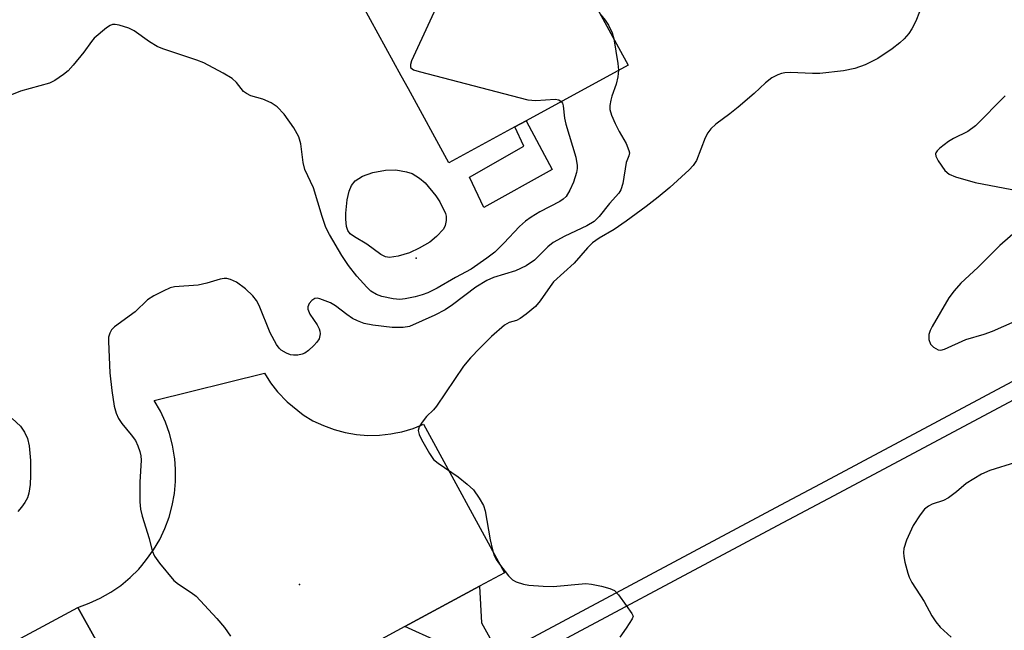
# Model space of a CAD drawing. Units: inches. Extents: x 1279761 to 1285761, y 489452 to 493453.
# Drawn here: x 1283880 to 1284075, y 490090 to 490210 of the extents above; entities that cross this region are included whole.
import ezdxf

# ---------------------------------------------------------------- set-up
doc = ezdxf.new("R2010")
doc.units = ezdxf.units.IN
doc.header["$MEASUREMENT"] = 0
for name, color, linetype in [('BLDG-Footprint', 5, 'Continuous'), ('CULTRL-Pad', 6, 'Continuous'), ('ELEV-Spot Elevation', 7, 'Continuous'), ('TRANS-Driveway', 251, 'Continuous'), ('TRANS-Road', 130, 'Continuous'), ('TRANS-Street Sidewalk', 7, 'Continuous'), ('Undefined', 1, 'Continuous')]:
    doc.layers.add(name, color=color, linetype=linetype)

msp = doc.modelspace()

# ---------------------------------------------------------------- linework, layer by layer
at = {"layer": 'BLDG-Footprint', "elevation": 248.84}
msp.add_lwpolyline([(1283978.08, 490189.02), (1283965.05, 490181.9), (1283957.08, 490196.48), (1283955.68, 490199.05), (1283948.13, 490212.88), (1283943.56, 490221.24), (1283942.93, 490222.39), (1283978.25, 490241.69), (1284000.38, 490201.2), (1283980.27, 490190.22)], close=True, dxfattribs=at)
at = {"layer": 'CULTRL-Pad'}
msp.add_lwpolyline([(1283985.39, 490180.57), (1283971.95, 490173.14), (1283969.12, 490179.06), (1283979.85, 490185.22), (1283978.08, 490189.02), (1283980.27, 490190.22)], close=True, dxfattribs=at)
at = {"layer": 'ELEV-Spot Elevation'}
for p in [(1283958.6, 490163.1, 252.14), (1283935.6, 490098.8, 247.3)]:
    msp.add_point(p, dxfattribs=at)
at = {"layer": 'TRANS-Driveway'}
msp.add_lwpolyline([(1283975.03, 490084.89), (1283971.04, 490082.76), (1283966.77, 490080.47), (1283962.73, 490087.65), (1283956.39, 490090.5), (1283971.12, 490098.48), (1283971.47, 490091.26)], close=True, dxfattribs=at)
at = {"layer": 'TRANS-Road'}
msp.add_lwpolyline([(1283908.73, 490064.14), (1283891.95, 490094.29), (1283894.2, 490095.09), (1283896.38, 490096.09), (1283898.45, 490097.27), (1283900.42, 490098.63), (1283902.26, 490100.16), (1283903.96, 490101.84), (1283904.54, 490102.53), (1283905.46, 490103.69), (1283906.89, 490105.61), (1283908.09, 490107.67), (1283909.11, 490109.84), (1283909.94, 490112.08), (1283910.57, 490114.38), (1283911, 490116.74), (1283911.22, 490119.12), (1283911.17, 490121.5), (1283911.06, 490123.55), (1283911.03, 490123.89), (1283910.63, 490126.24), (1283910.02, 490128.55), (1283909.21, 490130.8), (1283908.21, 490132.98), (1283907.02, 490135.05), (1283928.73, 490140.47), (1283929.94, 490138.56), (1283931.32, 490136.77), (1283933.22, 490134.79), (1283936.36, 490132.26), (1283938.29, 490131.09), (1283940.33, 490130.11), (1283942.45, 490129.32), (1283944.63, 490128.73), (1283946.86, 490128.35), (1283949.11, 490128.17), (1283951.37, 490128.21), (1283953.61, 490128.49), (1283954.64, 490128.66), (1283955.83, 490128.9), (1283958, 490129.56), (1283960.09, 490130.41), (1283976.02, 490101.11), (1283971.12, 490098.48), (1283956.39, 490090.5), (1283943.89, 490083.72)], dxfattribs=at)
msp.add_lwpolyline([(1283908.73, 490064.14), (1283894.1, 490056.24), (1283849.15, 490032.07), (1283834.17, 490024), (1283794.71, 490002.78), (1283773.09, 489991.64), (1283770.26, 489990.19), (1283751.12, 489982.2), (1283738.97, 489977.13), (1283715.98, 489969.61), (1283707.2, 490002.96), (1283712.3, 490004.3), (1283725.7, 490008.29), (1283729.49, 490009.57), (1283730.77, 490010), (1283735.8, 490011.81), (1283745.82, 490015.57), (1283752.43, 490018.96), (1283755.68, 490020.7), (1283770.2, 490028.75), (1283811.74, 490051.11), (1283823.07, 490057.2), (1283891.95, 490094.29)], close=True, dxfattribs=at)
at = {"layer": 'TRANS-Street Sidewalk'}
for points in [[(1283851.83, 490018.85), (1283903.1, 490046.34), (1283911.43, 490050.8), (1283966.77, 490080.47), (1283971.04, 490082.76), (1283975.03, 490084.89), (1284030.49, 490114.48), (1284038.27, 490118.64), (1284093.54, 490148.13), (1284101.24, 490152.24), (1284142.61, 490174.32), (1284157.11, 490181.87), (1284165.1, 490186.04), (1284222.85, 490216.12)], [(1284224.16, 490213.07), (1284185.16, 490192.75), (1284182.55, 490191.39), (1284166.66, 490183.11), (1284155.83, 490177.47), (1284144.16, 490171.39), (1284102.68, 490149.25), (1284095.1, 490145.21), (1284092.15, 490143.63), (1284039.79, 490115.69), (1284029.74, 490110.33), (1283976.65, 490082), (1283972.61, 490079.83), (1283968.37, 490077.57), (1283963.66, 490075.04), (1283960.26, 490073.22), (1283936.66, 490060.57), (1283934.27, 490059.29), (1283913.06, 490047.92), (1283904.63, 490043.39), (1283902.31, 490042.15), (1283853.44, 490015.95)]]:
    msp.add_lwpolyline(points, dxfattribs=at)
at = {"layer": 'Undefined'}
for points, elevation in [([(1283965.4, 490234.67), (1283965.92, 490233.75), (1283966.12, 490233.22), (1283966.28, 490232.07), (1283966.22, 490223.09), (1283966.17, 490222.2), (1283966.01, 490221.34), (1283965.33, 490219.1), (1283964.51, 490216.9), (1283957.72, 490202.04), (1283957.48, 490201.28), (1283957.48, 490200.83), (1283957.56, 490200.64), (1283958.12, 490200.24), (1283959.19, 490199.89), (1283980.64, 490194.36), (1283982.22, 490194.18), (1283986, 490194.49), (1283986.76, 490194.36), (1283987.22, 490194.01)], 250), ([(1284057.82, 490211.67), (1284057.06, 490209.85), (1284056.31, 490208.33), (1284055.68, 490207.41), (1284054.77, 490206.34), (1284053.96, 490205.58), (1284052.42, 490204.39), (1284049.58, 490202.5), (1284047.13, 490201.23), (1284045.07, 490200.52), (1284042.86, 490200.05), (1284038.19, 490199.51), (1284036.73, 490199.5), (1284032.38, 490199.7), (1284031.29, 490199.66), (1284030.61, 490199.53), (1284029.89, 490199.28), (1284028.73, 490198.67), (1284027.44, 490197.7), (1284025.25, 490195.61), (1284022.05, 490192.9), (1284020.44, 490191.6), (1284017.69, 490189.56), (1284016.67, 490188.64), (1284016.08, 490187.83), (1284015.59, 490186.87), (1284013.84, 490182.39), (1284013.2, 490181.39), (1284012.43, 490180.53), (1284008.58, 490177.05), (1284006.31, 490175.14), (1284003.92, 490173.29), (1284000, 490170.44)], 246), ([(1283994.98, 490211.07), (1283995.87, 490210.05), (1283996.49, 490209.08), (1283997.23, 490207.54), (1283997.56, 490206.37)], 248), ([(1283987.22, 490194.01), (1283987.43, 490193.65), (1283987.57, 490193.17), (1283987.87, 490190.69), (1283988.1, 490189.55), (1283990.07, 490183.05), (1283990.34, 490181.36), (1283990.34, 490180.8), (1283990.22, 490179.98), (1283989.65, 490178.09), (1283988.92, 490176.5), (1283988.15, 490175.28), (1283987.62, 490174.76), (1283986.91, 490174.28), (1283983.02, 490172.23), (1283981.29, 490171.19), (1283980.14, 490170.4), (1283979.01, 490169.37), (1283975.93, 490166.07), (1283974.14, 490164.33), (1283972.58, 490163.11), (1283969.44, 490160.97), (1283966.36, 490159.34), (1283962.74, 490157.2), (1283960.91, 490156.28), (1283959.81, 490155.87), (1283958.43, 490155.51), (1283956.48, 490155.1), (1283955.41, 490154.98), (1283954.1, 490155.09), (1283951.85, 490155.59), (1283950.8, 490155.96), (1283949.72, 490156.63), (1283948.87, 490157.41), (1283946.91, 490159.56), (1283945.31, 490161.68), (1283943.96, 490163.62), (1283941.53, 490167.8), (1283940.83, 490169.2), (1283940.07, 490171.32), (1283938.41, 490176.96), (1283936.68, 490180.61), (1283936.38, 490181.98), (1283935.88, 490185.67), (1283935.51, 490187.05), (1283934.49, 490188.82), (1283932.63, 490191.49), (1283931.21, 490192.93), (1283930.03, 490193.75), (1283928.41, 490194.45), (1283926.06, 490195.15), (1283925.19, 490195.55), (1283924.63, 490196), (1283923.19, 490197.77), (1283922.34, 490198.53), (1283920.6, 490199.56), (1283916.75, 490201.62), (1283915.39, 490202.16), (1283908.67, 490204.38), (1283907.58, 490204.82), (1283906.07, 490205.74), (1283903.03, 490207.94), (1283902.03, 490208.47), (1283900.12, 490209.07), (1283899.31, 490209.19), (1283898.79, 490209.16), (1283898.3, 490208.98), (1283897.61, 490208.53), (1283895.2, 490206.46), (1283894.63, 490205.82), (1283893.11, 490203.73), (1283891.06, 490201.17), (1283890.06, 490200.08), (1283889.13, 490199.33), (1283887.41, 490198.16), (1283886.36, 490197.62), (1283880.67, 490196.01), (1283878.85, 490195.33)], 250), ([(1283997.56, 490206.37), (1283998.39, 490201.49), (1283998.48, 490200.16)], 248), ([(1283998.48, 490200.16), (1283998.34, 490198.86), (1283998.04, 490197.4), (1283997.18, 490195.05), (1283996.97, 490194.26), (1283996.79, 490193.21), (1283996.79, 490192.43), (1283997.11, 490191.32), (1283997.84, 490189.7), (1283998.64, 490188.08), (1284000, 490185.7)], 248), ([(1284074.67, 490195.11), (1284068.83, 490189.23), (1284067.31, 490188.09), (1284064.52, 490186.74), (1284063.53, 490186.15), (1284061.81, 490184.81), (1284061.27, 490184.26), (1284061.02, 490183.88), (1284060.96, 490183.67), (1284061.01, 490183.23), (1284061.47, 490182.28), (1284062.8, 490180.39), (1284063.63, 490179.67), (1284064.92, 490179.15), (1284068.8, 490178.06), (1284076, 490176.68)], 244), ([(1284000, 490185.7), (1284000.53, 490184.32), (1284000.63, 490183.88), (1284000.51, 490183.3), (1284000, 490181.99)], 248), ([(1284000, 490181.99), (1283999.37, 490177.84), (1283998.95, 490176.59), (1283998.53, 490175.96), (1283996.74, 490173.9), (1283994.71, 490171.31), (1283993.73, 490170.33), (1283992.25, 490169.49), (1283987.89, 490167.46), (1283985.65, 490166.18), (1283984.55, 490165.33), (1283981.97, 490162.72), (1283980.3, 490161.62), (1283978.22, 490160.63), (1283973.85, 490159.32), (1283972.53, 490158.73), (1283970.37, 490157.39), (1283965.75, 490153.91), (1283964.31, 490152.93), (1283962.33, 490151.9), (1283957.31, 490149.65), (1283956.06, 490149.44), (1283953.87, 490149.44), (1283950.08, 490149.89), (1283948.38, 490150.26), (1283947.03, 490150.74), (1283946.07, 490151.25), (1283944.93, 490152.02), (1283942.7, 490153.73), (1283941.73, 490154.31), (1283939.64, 490155.13), (1283939.14, 490155.23), (1283938.67, 490155.2), (1283938.06, 490154.81), (1283937.57, 490154.21), (1283937.26, 490153.52), (1283937.26, 490153.05), (1283937.68, 490152.1), (1283939.12, 490149.96), (1283939.51, 490149.22), (1283939.65, 490148.72), (1283939.7, 490148.21), (1283939.52, 490147.24), (1283939.07, 490146.54), (1283938.48, 490145.9), (1283937.38, 490144.9), (1283936.68, 490144.4), (1283936.16, 490144.18), (1283935.31, 490144.03), (1283934.44, 490144.02), (1283933.86, 490144.09), (1283933.04, 490144.39), (1283932.03, 490144.99), (1283931.6, 490145.38), (1283931.09, 490146.08), (1283929.88, 490148.43), (1283927.69, 490153.78), (1283927.13, 490154.77), (1283926.46, 490155.69), (1283925.01, 490157.05), (1283923.2, 490158.37), (1283922.06, 490158.93), (1283921.32, 490159.11), (1283920.82, 490159.13), (1283920.02, 490159.01), (1283917.35, 490158.17), (1283915.68, 490157.81), (1283910.97, 490157.48), (1283910.13, 490157.25), (1283908.78, 490156.65), (1283906.93, 490155.7), (1283905.68, 490154.93), (1283903.25, 490152.55), (1283899.16, 490149.61), (1283898.6, 490149), (1283898.23, 490148.33), (1283898.02, 490147.57), (1283897.97, 490146.71), (1283898.27, 490140.52), (1283898.62, 490137.05), (1283899.14, 490133.95), (1283899.48, 490132.57), (1283899.96, 490131.52), (1283900.62, 490130.56), (1283902.49, 490128.27), (1283903.29, 490127.16), (1283903.8, 490126.15), (1283904.16, 490125.02), (1283904.36, 490124.16), (1283904.45, 490123.29), (1283904.17, 490118.95), (1283904.2, 490115.11), (1283904.29, 490113.65), (1283904.61, 490112.25), (1283906.04, 490107.84), (1283906.62, 490105.45), (1283907.03, 490104.41), (1283908.05, 490103), (1283910.9, 490099.61), (1283911.78, 490098.85), (1283914.28, 490097.25), (1283915.26, 490096.49), (1283919.31, 490092.11), (1283920.84, 490090.29), (1283922.03, 490088.64)], 248), ([(1284000, 490170.44), (1283997.62, 490168.8), (1283994.69, 490167.08), (1283993.38, 490166.12), (1283992.4, 490165.16), (1283989.74, 490162.17), (1283985.7, 490158.43), (1283985, 490157.53), (1283983.06, 490154.69), (1283982.12, 490153.6), (1283980.31, 490152.06), (1283979.12, 490151.2), (1283978.38, 490150.84), (1283976.92, 490150.42), (1283976.01, 490149.9), (1283973.46, 490147.67), (1283971.16, 490145.41), (1283969.3, 490143.5), (1283967.92, 490141.81), (1283962.66, 490133.98), (1283962.02, 490133.21), (1283960.68, 490131.92), (1283959.8, 490130.8), (1283959.24, 490129.86), (1283959.04, 490129.13), (1283959.19, 490128.38), (1283959.67, 490127.37), (1283961.24, 490124.6), (1283962.06, 490123.44), (1283962.94, 490122.68), (1283966.89, 490119.99), (1283968.68, 490118.59), (1283969.89, 490117.45), (1283971.03, 490115.84), (1283971.87, 490114.38), (1283972.25, 490113.33), (1283973.23, 490107.63), (1283973.67, 490105.6), (1283974, 490104.48), (1283974.39, 490103.72), (1283975.05, 490102.78), (1283976.84, 490100.53), (1283977.63, 490099.73), (1283978.36, 490099.3), (1283979.76, 490098.87), (1283980.85, 490098.69), (1283983.63, 490098.45), (1283985.64, 490098.4), (1283992.06, 490098.97), (1283993.2, 490098.86), (1283995.16, 490098.44), (1283996.81, 490098.01), (1283997.68, 490097.59), (1283998.5, 490096.77), (1284000, 490094.63)], 246), ([(1284078.7, 490170.01), (1284073.63, 490165.65), (1284069.28, 490161.27), (1284065.96, 490158.17), (1284064.63, 490156.66), (1284063.58, 490155.29), (1284060.31, 490149.68), (1284059.91, 490148.89), (1284059.64, 490148.08), (1284059.65, 490147.08), (1284059.97, 490146.17), (1284060.54, 490145.58), (1284061.51, 490145.08), (1284062.02, 490145.01), (1284062.76, 490145.16), (1284066.91, 490147.11), (1284070.56, 490148.13), (1284072.16, 490148.71), (1284076.67, 490150.68)], 244), ([(1283879, 490131.55), (1283880.65, 490129.98), (1283881.45, 490128.82), (1283882.04, 490127.55), (1283882.35, 490126.11), (1283882.6, 490123.21), (1283882.61, 490120.26), (1283882.54, 490118.5), (1283882.3, 490116.79), (1283882.02, 490115.91), (1283881.49, 490114.93), (1283880.86, 490114.01), (1283880.11, 490113.16)], 250), ([(1284076.72, 490122.83), (1284071.65, 490121.29), (1284070.04, 490120.55), (1284067.02, 490118.68), (1284065.12, 490117.03), (1284063.53, 490115.9), (1284062.53, 490115.38), (1284060.32, 490114.6), (1284059.58, 490114.24), (1284058.8, 490113.63), (1284057.92, 490112.56), (1284056.55, 490110.44), (1284055.25, 490107.51), (1284054.75, 490105.89), (1284054.68, 490105.13), (1284054.72, 490104.34), (1284054.93, 490103.22), (1284055.5, 490101.01), (1284055.79, 490100.21), (1284056.32, 490099.21), (1284058.72, 490095.43), (1284060.25, 490092.65), (1284061, 490091.44), (1284061.89, 490090.36), (1284064.06, 490088.42)], 244), ([(1284000, 490094.63), (1284001.13, 490093.1), (1284001.37, 490092.58), (1284001.17, 490092.04), (1284000, 490090.16)], 246), ([(1284000, 490090.16), (1283998.78, 490088.44)], 246)]:
    msp.add_lwpolyline(points, dxfattribs=dict(at, elevation=elevation))
at = {"layer": 'Undefined', "elevation": 252}
msp.add_lwpolyline([(1283953.38, 490163.25), (1283952.6, 490163.39), (1283951.63, 490163.83), (1283948.92, 490165.86), (1283946.48, 490167.31), (1283945.59, 490167.95), (1283945.14, 490168.58), (1283944.89, 490169.38), (1283944.73, 490170.82), (1283944.76, 490171.99), (1283945.03, 490174.62), (1283945.39, 490176.36), (1283945.85, 490177.43), (1283946.62, 490178.35), (1283947.3, 490178.85), (1283948.03, 490179.26), (1283950.1, 490179.99), (1283952.56, 490180.46), (1283954.6, 490180.51), (1283956.71, 490180.14), (1283957.85, 490179.78), (1283959.31, 490178.88), (1283960.41, 490177.94), (1283962.5, 490175.42), (1283963.31, 490174.21), (1283964.38, 490171.92), (1283964.52, 490171.39), (1283964.56, 490170.58), (1283964.36, 490169.54), (1283963.98, 490168.83), (1283962.63, 490167.37), (1283961.3, 490166.26), (1283959.22, 490165.09), (1283957.33, 490164.18), (1283955.08, 490163.52)], close=True, dxfattribs=at)

doc.saveas('drawing.dxf')
